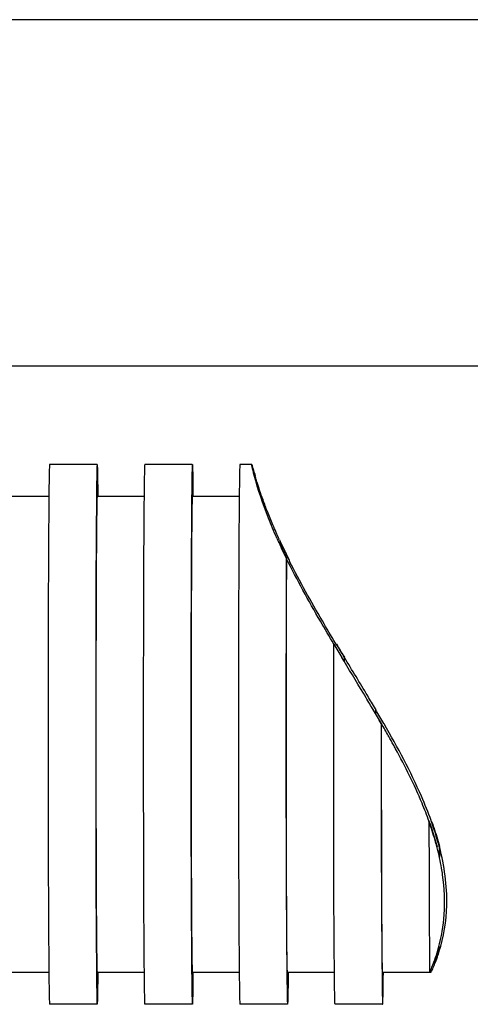
# Model space of a CAD drawing. Units: millimetres. Extents: x 1438 to 2220, y 536 to 1179.
# Drawn here: x 1930 to 1959, y 557 to 619 of the extents above; entities that cross this region are included whole.
import ezdxf

# ---------------------------------------------------------------- set-up
doc = ezdxf.new("R2010")
doc.units = ezdxf.units.MM
doc.header["$LTSCALE"] = 61.468
doc.layers.get('0').update_dxf_attribs({"linetype": 'CONTINUOUS'})
doc.layers.add('02___PRT_ALL_AXES', color=7, linetype='CONTINUOUS')
doc.layers.add('7_ALL_FEATURES', color=7, linetype='CONTINUOUS')

msp = doc.modelspace()

# ---------------------------------------------------------------- linework, layer by layer
at = {"color": 7, "linetype": 'Continuous'}
for p, q in [((2157.869, 618.956), (1507.869, 618.956)), ((1524.869, 597.141), (2140.869, 597.141))]:
    msp.add_line(p, q, dxfattribs=at)
at = {"layer": '02___PRT_ALL_AXES', "color": 7, "linetype": 'Continuous'}
for p, q in [((1950.253, 558.927), (1947.295, 558.927)), ((1956.253, 558.927), (1953.295, 558.927)), ((1953.295, 556.927), (1950.295, 556.927))]:
    msp.add_line(p, q, dxfattribs=at)
at = {"layer": '7_ALL_FEATURES', "color": 7, "linetype": 'Continuous'}
for p, q in [((1935.296, 590.927), (1932.296, 590.927)), ((1941.295, 590.927), (1938.295, 590.927)), ((1945.042, 590.927), (1944.295, 590.927)), ((1932.254, 588.927), (1929.296, 588.927)), ((1932.254, 588.93), (1932.253, 588.878)), ((1935.253, 588.93), (1935.253, 588.878)), ((1938.253, 588.927), (1935.296, 588.927)), ((1938.253, 588.93), (1938.253, 588.878)), ((1941.253, 588.93), (1941.253, 588.878)), ((1944.253, 588.927), (1941.295, 588.927)), ((1944.253, 588.93), (1944.253, 588.878)), ((1946.75, 586.012), (1946.736, 586.043)), ((1946.854, 586.051), (1946.836, 586.089)), ((1946.839, 585.871), (1946.837, 586.051)), ((1947.339, 585.048), (1947.363, 585)), ((1950.221, 579.62), (1950.257, 579.561)), ((1950.366, 579.613), (1950.324, 579.682)), ((1950.397, 579.561), (1950.366, 579.613)), ((1950.861, 578.534), (1950.71, 578.784)), ((1950.867, 578.785), (1950.828, 578.849)), ((1950.838, 578.855), (1950.88, 578.787)), ((1950.867, 578.785), (1950.868, 578.53)), ((1952.882, 575.468), (1952.839, 575.54)), ((1952.871, 575.212), (1952.871, 575.468)), ((1953.383, 574.593), (1953.375, 574.608)), ((1953.68, 573.801), (1953.646, 573.861)), ((1956.714, 566.844), (1956.707, 566.871)), ((1956.862, 566.844), (1956.86, 566.26)), ((1956.874, 566.844), (1956.872, 566.204)), ((1957.075, 565.078), (1957.072, 565.094)), ((1956.77, 560.232), (1956.747, 560.232)), ((1956.769, 560.304), (1956.77, 560.232)), ((1956.815, 560.215), (1956.812, 560.207)), ((1956.82, 560.232), (1956.815, 560.215)), ((1956.844, 560.232), (1956.82, 560.232)), ((1956.846, 560.568), (1956.844, 560.232)), ((1932.254, 558.927), (1929.296, 558.927)), ((1932.253, 558.976), (1932.254, 558.924)), ((1935.253, 558.976), (1935.253, 558.924)), ((1938.253, 558.927), (1935.296, 558.927)), ((1938.253, 558.976), (1938.253, 558.924)), ((1941.253, 558.976), (1941.253, 558.924)), ((1944.253, 558.927), (1941.295, 558.927)), ((1944.253, 558.976), (1944.253, 558.924)), ((1947.253, 558.926), (1947.253, 558.916)), ((1953.253, 558.923), (1953.254, 558.852)), ((1953.337, 558.852), (1953.337, 558.923)), ((1956.293, 558.93), (1956.253, 558.925)), ((1956.296, 558.927), (1956.297, 558.929)), ((1956.297, 558.929), (1956.298, 558.931)), ((1956.337, 558.925), (1956.297, 558.93)), ((1935.296, 556.927), (1932.296, 556.927)), ((1941.295, 556.927), (1938.295, 556.927)), ((1947.295, 556.927), (1944.295, 556.927))]:
    msp.add_line(p, q, dxfattribs=at)
for centre, radius, start, end in [((1979.85, 601.048), 36.354, 203.93626, 204.37764), ((1982.276, 602.484), 39.048, 204.66234, 204.82492), ((1983.737, 602.837), 40.634, 204.46137, 206.03824), ((1981.365, 601.64), 37.96, 204.24747, 205.76982), ((1986.6, 604.606), 43.879, 205.01627, 206.34026), ((1984.73, 603.613), 41.746, 204.88342, 206.405), ((1984.784, 603.269), 41.747, 205.74228, 205.94631), ((1988.915, 605.748), 46.461, 206.33527, 206.57396), ((1990.119, 606.35), 47.806, 206.57363, 206.7497), ((2162.022, 706.456), 246.886, 210.91522, 211.13988), ((2182.405, 719.417), 270.889, 211.07036, 211.25785), ((2192.872, 725.838), 283.18, 211.10113, 211.26953), ((1863.953, 523.016), 103.095, 30.03248, 30.57916), ((1863.481, 522.735), 103.655, 30.03332, 30.57984), ((1867.842, 525.126), 98.815, 30.04984, 30.62791), ((1885.288, 535.348), 78.461, 29.39694, 30.02979), ((1898.152, 542.597), 63.694, 28.78894, 29.33386), ((1903.594, 545.593), 57.482, 28.49745, 28.78389), ((1935.69, 561.06), 21.824, 19.46134, 19.80627), ((1935.899, 561.172), 21.723, 19.57275, 19.71459), ((1936.257, 561.299), 21.343, 19.19064, 19.57346), ((1940.271, 562.498), 17.008, 14.59455, 14.80426), ((1940.661, 562.648), 16.735, 14.52064, 14.65013), ((1940.576, 562.614), 16.841, 14.55041, 14.69543), ((1946.78, 563.425), 10.562, 341.18566, 342.05331), ((1837.819, 562.023), 119.015, 359.13756, 359.25677), ((1946.409, 563.565), 10.959, 334.95094, 338.69574), ((1946.662, 563.466), 10.688, 338.69807, 341.18197)]:
    msp.add_arc(centre, radius, start, end, dxfattribs=at)
for points, knots in [([(1932.296, 590.927), (1932.293, 590.927), (1932.293, 590.911), (1932.289, 590.892), (1932.287, 590.849), (1932.283, 590.766), (1932.279, 590.62), (1932.273, 590.4), (1932.268, 590.117), (1932.261, 589.62), (1932.256, 589.218), (1932.254, 588.93)], [0, 0, 0, 0, 0.004217, 0.016248, 0.036192, 0.064046, 0.143423, 0.254128, 0.395703, 0.567664, 1, 1, 1, 1]), ([(1935.296, 590.927), (1935.293, 590.927), (1935.293, 590.911), (1935.289, 590.892), (1935.287, 590.849), (1935.283, 590.766), (1935.279, 590.62), (1935.273, 590.4), (1935.268, 590.117), (1935.261, 589.62), (1935.256, 589.218), (1935.253, 588.93)], [0, 0, 0, 0, 0.004217, 0.016248, 0.036192, 0.064046, 0.143423, 0.254128, 0.395703, 0.567664, 1, 1, 1, 1]), ([(1935.296, 590.927), (1935.298, 590.927), (1935.298, 590.911), (1935.302, 590.892), (1935.304, 590.849), (1935.308, 590.766), (1935.312, 590.62), (1935.318, 590.4), (1935.323, 590.117), (1935.33, 589.62), (1935.335, 589.218), (1935.338, 588.93)], [0, 0, 0, 0, 0.004217, 0.016248, 0.036192, 0.064046, 0.143423, 0.254128, 0.395703, 0.567664, 1, 1, 1, 1]), ([(1938.295, 590.927), (1938.293, 590.927), (1938.293, 590.911), (1938.289, 590.892), (1938.287, 590.849), (1938.282, 590.766), (1938.279, 590.62), (1938.273, 590.4), (1938.268, 590.117), (1938.261, 589.62), (1938.256, 589.218), (1938.253, 588.93)], [0, 0, 0, 0, 0.004217, 0.016248, 0.036192, 0.064046, 0.143423, 0.254128, 0.395703, 0.567664, 1, 1, 1, 1]), ([(1941.295, 590.927), (1941.293, 590.927), (1941.293, 590.911), (1941.288, 590.892), (1941.287, 590.849), (1941.282, 590.766), (1941.278, 590.62), (1941.273, 590.4), (1941.268, 590.117), (1941.261, 589.62), (1941.256, 589.218), (1941.253, 588.93)], [0, 0, 0, 0, 0.004217, 0.016248, 0.036192, 0.064046, 0.143423, 0.254128, 0.395703, 0.567664, 1, 1, 1, 1]), ([(1941.295, 590.927), (1941.298, 590.927), (1941.298, 590.911), (1941.302, 590.892), (1941.304, 590.849), (1941.308, 590.766), (1941.312, 590.62), (1941.318, 590.4), (1941.323, 590.117), (1941.33, 589.62), (1941.335, 589.218), (1941.337, 588.93)], [0, 0, 0, 0, 0.004217, 0.016248, 0.036192, 0.064046, 0.143423, 0.254128, 0.395703, 0.567664, 1, 1, 1, 1]), ([(1944.295, 590.927), (1944.293, 590.927), (1944.293, 590.911), (1944.288, 590.892), (1944.287, 590.849), (1944.282, 590.766), (1944.278, 590.62), (1944.273, 590.4), (1944.268, 590.117), (1944.261, 589.62), (1944.256, 589.218), (1944.253, 588.93)], [0, 0, 0, 0, 0.004217, 0.016248, 0.036192, 0.064046, 0.143423, 0.254128, 0.395703, 0.567664, 1, 1, 1, 1]), ([(1945.199, 590.241), (1945.172, 590.341), (1945.13, 590.51), (1945.082, 590.709), (1945.059, 590.821), (1945.045, 590.88), (1945.045, 590.904), (1945.038, 590.927), (1945.042, 590.927)], [0, 0, 0, 0, 0.437441, 0.750495, 0.860014, 0.938056, 0.984617, 1, 1, 1, 1]), ([(1945.042, 590.927), (1945.046, 590.927), (1945.049, 590.905), (1945.062, 590.879), (1945.078, 590.822), (1945.112, 590.71), (1945.168, 590.512), (1945.219, 590.342), (1945.249, 590.243)], [0, 0, 0, 0, 0.01717, 0.065057, 0.143894, 0.253673, 0.565672, 1, 1, 1, 1]), ([(1946.79, 586.19), (1946.648, 586.5), (1946.387, 587.089), (1946.043, 587.926), (1945.767, 588.655), (1945.552, 589.265), (1945.41, 589.696), (1945.321, 589.974), (1945.272, 590.134), (1945.231, 590.254), (1945.206, 590.349), (1945.182, 590.391), (1945.179, 590.427), (1945.172, 590.427)], [0, 0, 0, 0, 0.225511, 0.425522, 0.597869, 0.740864, 0.85327, 0.897724, 0.934237, 0.962751, 0.983224, 0.995631, 1, 1, 1, 1]), ([(1946.622, 586.299), (1946.436, 586.716), (1945.894, 588.004), (1945.439, 589.331), (1945.199, 590.241)], [0, 0, 0, 0, 0.326416, 1, 1, 1, 1]), ([(1935.296, 588.927), (1935.289, 588.927), (1935.295, 588.889), (1935.284, 588.848), (1935.285, 588.75), (1935.279, 588.628), (1935.276, 588.465), (1935.27, 588.181), (1935.265, 587.741), (1935.258, 587.113), (1935.251, 586.359), (1935.245, 585.485), (1935.237, 584.105), (1935.229, 582.154), (1935.222, 579.594), (1935.218, 576.816), (1935.216, 573.927), (1935.218, 571.038), (1935.222, 568.26), (1935.229, 565.7), (1935.237, 563.749), (1935.245, 562.369), (1935.251, 561.495), (1935.258, 560.741), (1935.265, 560.113), (1935.27, 559.672), (1935.276, 559.389), (1935.279, 559.226), (1935.285, 559.104), (1935.284, 559.006), (1935.295, 558.965), (1935.289, 558.927), (1935.296, 558.927)], [0, 0, 0, 0, 0.000617, 0.002427, 0.005433, 0.00963, 0.015009, 0.021554, 0.038086, 0.059064, 0.08429, 0.113518, 0.146469, 0.222232, 0.30867, 0.402461, 0.5, 0.597539, 0.69133, 0.777768, 0.853531, 0.886482, 0.91571, 0.940936, 0.961914, 0.978446, 0.984991, 0.99037, 0.994567, 0.997573, 0.999383, 1, 1, 1, 1]), ([(1941.295, 588.927), (1941.289, 588.927), (1941.295, 588.889), (1941.284, 588.848), (1941.285, 588.75), (1941.279, 588.628), (1941.276, 588.465), (1941.27, 588.181), (1941.264, 587.741), (1941.258, 587.113), (1941.251, 586.359), (1941.245, 585.485), (1941.237, 584.105), (1941.229, 582.154), (1941.222, 579.594), (1941.218, 576.816), (1941.216, 573.927), (1941.218, 571.038), (1941.222, 568.26), (1941.229, 565.7), (1941.237, 563.749), (1941.245, 562.369), (1941.251, 561.495), (1941.258, 560.741), (1941.264, 560.113), (1941.27, 559.672), (1941.276, 559.389), (1941.279, 559.226), (1941.285, 559.104), (1941.284, 559.006), (1941.295, 558.965), (1941.289, 558.927), (1941.295, 558.927)], [0, 0, 0, 0, 0.000617, 0.002427, 0.005433, 0.00963, 0.015009, 0.021554, 0.038086, 0.059064, 0.08429, 0.113518, 0.146469, 0.222232, 0.30867, 0.402461, 0.5, 0.597539, 0.69133, 0.777768, 0.853531, 0.886482, 0.91571, 0.940936, 0.961914, 0.978446, 0.984991, 0.99037, 0.994567, 0.997573, 0.999383, 1, 1, 1, 1]), ([(1947.228, 585), (1947.206, 580.262), (1947.204, 571.571), (1947.214, 562.879), (1947.253, 558.926)], [0, 0, 0, 0, 0.545114, 1, 1, 1, 1]), ([(1947.295, 558.927), (1947.292, 558.927), (1947.294, 558.949), (1947.287, 558.973), (1947.287, 559.03), (1947.281, 559.14), (1947.277, 559.334), (1947.271, 559.624), (1947.266, 559.997), (1947.261, 560.447), (1947.255, 560.973), (1947.248, 561.818), (1947.241, 563.038), (1947.233, 564.678), (1947.226, 566.526), (1947.221, 568.541), (1947.218, 570.676), (1947.216, 573.626), (1947.217, 577.246), (1947.225, 581.287), (1947.235, 583.838), (1947.242, 585)], [0, 0, 0, 0, 0.000421, 0.001641, 0.003665, 0.006493, 0.014545, 0.025752, 0.040051, 0.057363, 0.077588, 0.100617, 0.154541, 0.217924, 0.289341, 0.367187, 0.449712, 0.53506, 0.706533, 0.866272, 1, 1, 1, 1]), ([(1950.222, 579.614), (1949.934, 580.095), (1948.889, 581.861), (1947.895, 583.66), (1947.242, 585)], [0, 0, 0, 0, 0.273421, 1, 1, 1, 1]), ([(1950.324, 579.682), (1950.045, 580.145), (1949.036, 581.836), (1948.072, 583.556), (1947.429, 584.832)], [0, 0, 0, 0, 0.274363, 1, 1, 1, 1]), ([(1950.253, 558.921), (1950.224, 561.873), (1950.207, 568.77), (1950.204, 575.668), (1950.211, 579.614)], [0, 0, 0, 0, 0.427916, 1, 1, 1, 1]), ([(1952.839, 575.54), (1952.677, 575.814), (1952.028, 576.899), (1951.369, 577.977), (1950.878, 578.785)], [0, 0, 0, 0, 0.252507, 1, 1, 1, 1]), ([(1952.71, 575.463), (1952.556, 575.722), (1951.945, 576.749), (1951.324, 577.769), (1950.861, 578.534)], [0, 0, 0, 0, 0.2522, 1, 1, 1, 1]), ([(1953.206, 574.613), (1953.205, 571.567), (1953.212, 566.337), (1953.232, 561.106), (1953.253, 558.923)], [0, 0, 0, 0, 0.58254, 1, 1, 1, 1]), ([(1953.295, 558.927), (1953.289, 558.927), (1953.295, 558.967), (1953.283, 559.011), (1953.284, 559.114), (1953.278, 559.244), (1953.275, 559.416), (1953.27, 559.716), (1953.263, 560.182), (1953.256, 560.845), (1953.25, 561.642), (1953.244, 562.563), (1953.236, 564.015), (1953.227, 566.062), (1953.221, 568.737), (1953.217, 571.624), (1953.216, 573.606), (1953.216, 574.613)], [0, 0, 0, 0, 0.001245, 0.004909, 0.011, 0.019499, 0.030386, 0.043637, 0.077081, 0.119494, 0.170437, 0.229397, 0.295769, 0.447977, 0.62087, 0.807398, 1, 1, 1, 1]), ([(1956.348, 568.5), (1956.163, 569.016), (1955.32, 571.116), (1954.24, 573.111), (1953.383, 574.593)], [0, 0, 0, 0, 0.242669, 1, 1, 1, 1]), ([(1956.222, 568.451), (1956.083, 568.835), (1955.471, 570.399), (1954.717, 571.903), (1954.112, 573.019)], [0, 0, 0, 0, 0.243534, 1, 1, 1, 1]), ([(1956.211, 568.451), (1956.212, 567.479), (1956.22, 564.304), (1956.231, 561.128), (1956.253, 558.925)], [0, 0, 0, 0, 0.306066, 1, 1, 1, 1]), ([(1956.707, 566.871), (1956.672, 567.002), (1956.524, 567.534), (1956.351, 568.059), (1956.211, 568.451)], [0, 0, 0, 0, 0.246219, 1, 1, 1, 1]), ([(1956.267, 568.331), (1956.312, 568.206), (1956.48, 567.715), (1956.63, 567.218), (1956.729, 566.844)], [0, 0, 0, 0, 0.25521, 1, 1, 1, 1]), ([(1956.38, 568.451), (1956.426, 568.32), (1956.605, 567.804), (1956.762, 567.281), (1956.866, 566.886)], [0, 0, 0, 0, 0.253532, 1, 1, 1, 1]), ([(1956.852, 566.881), (1956.821, 566.999), (1956.69, 567.482), (1956.538, 567.958), (1956.414, 568.315)], [0, 0, 0, 0, 0.244724, 1, 1, 1, 1]), ([(1957.072, 565.094), (1957.053, 565.233), (1956.963, 565.801), (1956.839, 566.363), (1956.73, 566.783)], [0, 0, 0, 0, 0.243973, 1, 1, 1, 1]), ([(1956.844, 560.232), (1957.143, 561.174), (1957.509, 563.406), (1957.185, 565.645), (1956.874, 566.844)], [0, 0, 0, 0, 0.443821, 1, 1, 1, 1]), ([(1956.815, 560.482), (1957.004, 561.167), (1957.263, 562.7), (1957.19, 564.254), (1957.075, 565.078)], [0, 0, 0, 0, 0.460865, 1, 1, 1, 1]), ([(1956.253, 558.925), (1956.305, 559.041), (1956.522, 559.548), (1956.701, 560.072), (1956.815, 560.482)], [0, 0, 0, 0, 0.229741, 1, 1, 1, 1]), ([(1956.51, 559.427), (1956.506, 559.427), (1956.52, 559.455), (1956.523, 559.482), (1956.55, 559.551), (1956.578, 559.636), (1956.617, 559.749), (1956.683, 559.947), (1956.734, 560.109), (1956.768, 560.224)], [0, 0, 0, 0, 0.015263, 0.062591, 0.141867, 0.25278, 0.394905, 0.567414, 1, 1, 1, 1]), ([(1956.812, 560.207), (1956.775, 560.093), (1956.707, 559.898), (1956.621, 559.675), (1956.566, 559.547), (1956.541, 559.481), (1956.521, 559.452), (1956.515, 559.427), (1956.51, 559.427)], [0, 0, 0, 0, 0.428423, 0.741628, 0.852879, 0.933207, 0.982304, 1, 1, 1, 1]), ([(1932.254, 558.924), (1932.256, 558.636), (1932.261, 558.234), (1932.268, 557.737), (1932.273, 557.454), (1932.279, 557.234), (1932.283, 557.088), (1932.287, 557.005), (1932.289, 556.962), (1932.293, 556.943), (1932.293, 556.927), (1932.296, 556.927)], [0, 0, 0, 0, 0.432336, 0.604297, 0.745872, 0.856577, 0.935954, 0.963808, 0.983752, 0.995783, 1, 1, 1, 1]), ([(1935.253, 558.924), (1935.256, 558.636), (1935.261, 558.234), (1935.268, 557.737), (1935.273, 557.454), (1935.279, 557.234), (1935.283, 557.088), (1935.287, 557.005), (1935.289, 556.962), (1935.293, 556.943), (1935.293, 556.927), (1935.296, 556.927)], [0, 0, 0, 0, 0.432336, 0.604297, 0.745872, 0.856577, 0.935954, 0.963808, 0.983752, 0.995783, 1, 1, 1, 1]), ([(1935.338, 558.924), (1935.335, 558.636), (1935.33, 558.234), (1935.323, 557.737), (1935.318, 557.454), (1935.312, 557.234), (1935.308, 557.088), (1935.304, 557.005), (1935.302, 556.962), (1935.298, 556.943), (1935.298, 556.927), (1935.296, 556.927)], [0, 0, 0, 0, 0.432336, 0.604297, 0.745872, 0.856577, 0.935954, 0.963808, 0.983752, 0.995783, 1, 1, 1, 1]), ([(1938.253, 558.924), (1938.256, 558.636), (1938.261, 558.234), (1938.268, 557.737), (1938.273, 557.454), (1938.279, 557.234), (1938.282, 557.088), (1938.287, 557.005), (1938.289, 556.962), (1938.293, 556.943), (1938.293, 556.927), (1938.295, 556.927)], [0, 0, 0, 0, 0.432336, 0.604297, 0.745872, 0.856577, 0.935954, 0.963808, 0.983752, 0.995783, 1, 1, 1, 1]), ([(1941.253, 558.924), (1941.256, 558.636), (1941.261, 558.234), (1941.268, 557.737), (1941.273, 557.454), (1941.278, 557.234), (1941.282, 557.088), (1941.287, 557.005), (1941.288, 556.962), (1941.293, 556.943), (1941.293, 556.927), (1941.295, 556.927)], [0, 0, 0, 0, 0.432336, 0.604297, 0.745872, 0.856577, 0.935954, 0.963808, 0.983752, 0.995783, 1, 1, 1, 1]), ([(1941.337, 558.924), (1941.335, 558.636), (1941.33, 558.234), (1941.323, 557.737), (1941.318, 557.454), (1941.312, 557.234), (1941.308, 557.088), (1941.304, 557.005), (1941.302, 556.962), (1941.298, 556.943), (1941.298, 556.927), (1941.295, 556.927)], [0, 0, 0, 0, 0.432336, 0.604297, 0.745872, 0.856577, 0.935954, 0.963808, 0.983752, 0.995783, 1, 1, 1, 1]), ([(1944.253, 558.924), (1944.256, 558.636), (1944.261, 558.234), (1944.268, 557.737), (1944.273, 557.454), (1944.278, 557.234), (1944.282, 557.088), (1944.287, 557.005), (1944.288, 556.962), (1944.293, 556.943), (1944.293, 556.927), (1944.295, 556.927)], [0, 0, 0, 0, 0.432336, 0.604297, 0.745872, 0.856577, 0.935954, 0.963808, 0.983752, 0.995783, 1, 1, 1, 1]), ([(1947.253, 558.916), (1947.256, 558.629), (1947.261, 558.228), (1947.268, 557.734), (1947.273, 557.452), (1947.278, 557.233), (1947.282, 557.087), (1947.287, 557.004), (1947.288, 556.962), (1947.293, 556.943), (1947.293, 556.927), (1947.295, 556.927)], [0, 0, 0, 0, 0.432354, 0.604316, 0.745887, 0.856585, 0.935959, 0.963811, 0.983753, 0.995783, 1, 1, 1, 1]), ([(1947.337, 558.916), (1947.334, 558.629), (1947.33, 558.228), (1947.323, 557.734), (1947.318, 557.452), (1947.312, 557.233), (1947.308, 557.087), (1947.304, 557.004), (1947.302, 556.962), (1947.298, 556.943), (1947.298, 556.927), (1947.295, 556.927)], [0, 0, 0, 0, 0.432354, 0.604316, 0.745887, 0.856585, 0.935959, 0.963811, 0.983753, 0.995783, 1, 1, 1, 1]), ([(1950.295, 556.927), (1950.293, 556.927), (1950.293, 556.943), (1950.288, 556.962), (1950.287, 557.005), (1950.282, 557.087), (1950.278, 557.234), (1950.273, 557.453), (1950.268, 557.736), (1950.261, 558.232), (1950.256, 558.634), (1950.253, 558.921)], [0, 0, 0, 0, 0.004208, 0.016221, 0.03616, 0.064027, 0.143417, 0.254091, 0.39569, 0.567646, 1, 1, 1, 1]), ([(1956.295, 558.931), (1956.295, 558.93), (1956.295, 558.928), (1956.296, 558.927), (1956.296, 558.927)], [0, 0, 0, 0, 0.62744, 1, 1, 1, 1]), ([(1953.254, 558.852), (1953.257, 558.574), (1953.261, 558.186), (1953.268, 557.707), (1953.273, 557.435), (1953.279, 557.223), (1953.283, 557.082), (1953.287, 557.002), (1953.288, 556.961), (1953.293, 556.943), (1953.293, 556.927), (1953.295, 556.927)], [0, 0, 0, 0, 0.432519, 0.604474, 0.746032, 0.856656, 0.936005, 0.963855, 0.98378, 0.995787, 1, 1, 1, 1]), ([(1953.295, 556.927), (1953.298, 556.927), (1953.298, 556.943), (1953.302, 556.961), (1953.303, 557.002), (1953.308, 557.082), (1953.312, 557.223), (1953.317, 557.435), (1953.322, 557.707), (1953.329, 558.186), (1953.334, 558.574), (1953.337, 558.852)], [0, 0, 0, 0, 0.004213, 0.01622, 0.036145, 0.063995, 0.143344, 0.253968, 0.395526, 0.567481, 1, 1, 1, 1])]:
    msp.add_open_spline(points, degree=3, knots=knots, dxfattribs=at)
for points in [[(1932.253, 588.878), (1932.205, 583.895), (1932.208, 573.927), (1932.205, 563.959), (1932.253, 558.976)], [(1935.253, 588.878), (1935.205, 583.895), (1935.208, 573.927), (1935.205, 563.959), (1935.253, 558.976)], [(1938.253, 588.878), (1938.204, 583.895), (1938.208, 573.927), (1938.204, 563.959), (1938.253, 558.976)], [(1941.253, 588.878), (1941.204, 583.895), (1941.208, 573.927), (1941.204, 563.959), (1941.253, 558.976)], [(1944.253, 588.878), (1944.204, 583.895), (1944.208, 573.927), (1944.204, 563.959), (1944.253, 558.976)]]:
    msp.add_open_spline(points, degree=3, dxfattribs=at)

doc.saveas('drawing.dxf')
